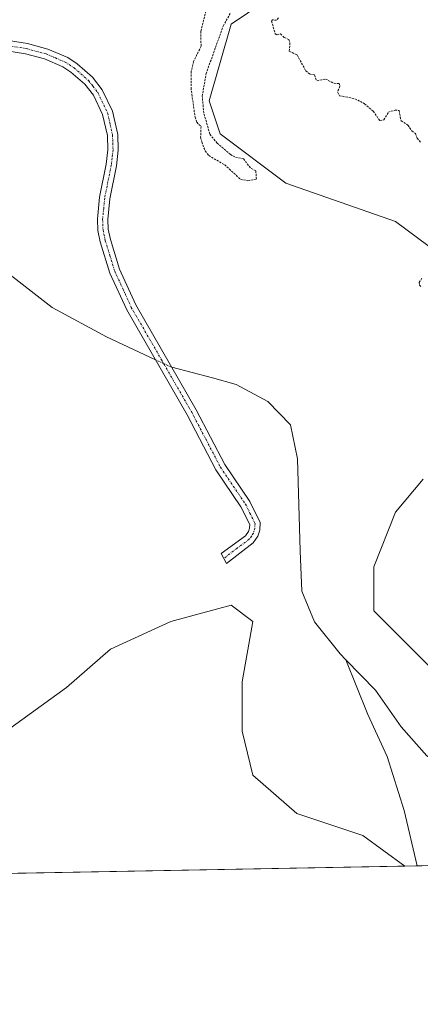
# Model space of a CAD drawing. Units: metres. Extents: x 629022 to 632507, y 4669471 to 4671848.
# Drawn here: x 630771 to 630867, y 4669471 to 4669709 of the extents above; entities that cross this region are included whole.
import ezdxf

# ---------------------------------------------------------------- set-up
doc = ezdxf.new("R2010")
doc.units = ezdxf.units.M
doc.header["$MEASUREMENT"] = 0
doc.linetypes.add('TRAZO_Y_PUNTO', pattern=[1, 0.5, -0.25, 0, -0.25])
doc.linetypes.add('TRAZOS', pattern=[0.75, 0.5, -0.25])
for name, color, linetype, lineweight in [('Camino', 19, 'Continuous', 0), ('Camino Cxs', 19, 'Continuous', 0), ('Camino eje', 39, 'TRAZO_Y_PUNTO', 13), ('Comarca CxS', 133, 'Continuous', 0), ('Comunidad Autónoma CxS', 142, 'Continuous', 0), ('Corriente natural lineal', 142, 'Continuous', 13), ('Corriente natural lineal oculto', 19, 'TRAZO_Y_PUNTO', 13), ('Cultivos herbáceos CxS', 92, 'Continuous', 0), ('Curva de nivel auxiliar', 36, 'TRAZOS', 0), ('Espacio natural protegido CxS', 2, 'Continuous', 0), ('Matorral', 135, 'Continuous', 0), ('Matorral CxS', 135, 'Continuous', 0), ('Municipio CxS', 142, 'Continuous', 0), ('Provincia CxS', 1, 'Continuous', 0)]:
    doc.layers.add(name, color=color, linetype=linetype, lineweight=lineweight)

# ---------------------------------------------------------------- blocks, each defined once
blk = doc.blocks.new('*U153')
at = {"layer": 'Cultivos herbáceos CxS', "color": 92, "linetype": 'Continuous', "lineweight": 0}
for points in [[(630878.41, 4669543.88, 322.11), (630855.92, 4669566.37, 322.33), (630855.92, 4669576.95, 322.26), (630861.21, 4669590.18, 321.64), (630867.82, 4669598.12, 321.8)], [(630871.79, 4669652.36, 322.45), (630861.21, 4669660.3, 322.34), (630834.75, 4669669.56, 322.29), (630818.88, 4669681.46, 322.36), (630816.23, 4669689.4, 322.34), (630821.52, 4669707.92, 322.42), (630829.46, 4669713.21, 322.49), (630840.04, 4669759.52, 321.61), (630850.63, 4669776.71, 321.72), (630870.47, 4669792.59, 322.54)], [(630767.28, 4669537.27, 322.15), (630781.84, 4669547.85, 322.79), (630792.42, 4669557.11, 322.73), (630806.97, 4669563.72, 322.54), (630821.52, 4669567.69, 322.68), (630826.81, 4669563.72, 322.51), (630824.17, 4669549.17, 322.66), (630824.17, 4669537.27, 322.76), (630826.81, 4669526.68, 322.83), (630837.4, 4669517.42, 323.16), (630853.27, 4669512.13, 323.12), (630863.42, 4669504.75, 322.76), (630463.35, 4669497.33, 320.73)]]:
    blk.add_polyline3d(points, dxfattribs=at)

msp = doc.modelspace()

# ---------------------------------------------------------------- linework, layer by layer
at = {"layer": 'Camino', "color": 19, "linetype": 'Continuous', "lineweight": 0}
for points in [[(630752.95, 4669706.29, 320.57), (630772.47, 4669703.21, 320.64), (630777.37, 4669701.88, 320.63), (630782.13, 4669699.83, 320.69), (630784.41, 4669698.35, 320.9), (630788.11, 4669695.11, 321.19), (630790.45, 4669692.05, 321.36), (630792.93, 4669686.88, 321.4), (630794.19, 4669681.31, 321.29), (630794.31, 4669677.46, 321.22), (630793.87, 4669673.69, 321.06), (630792.29, 4669665.77, 320.75), (630791.79, 4669660.74, 320.81), (630791.88, 4669658.45, 320.81), (630792.41, 4669655.96, 320.79), (630794.64, 4669648.75, 320.81), (630798.57, 4669640.13, 320.84), (630813.14, 4669614.85, 321.42), (630820.03, 4669601.62, 321.88), (630826.07, 4669592.72, 322.01), (630828.57, 4669587.66, 321.73), (630828.48, 4669585.77, 321.73), (630827.95, 4669584.32, 321.76), (630826.82, 4669582.72, 321.82)], [(630826.82, 4669582.72, 321.82), (630820.39, 4669577.76, 322.25), (630819.17, 4669580.2, 322.24), (630825, 4669584.46, 321.98), (630825.71, 4669585.48, 321.92), (630826, 4669586.27, 321.9), (630826.05, 4669587.14, 321.9), (630823.91, 4669591.46, 322.02), (630817.88, 4669600.34, 321.81), (630810.94, 4669613.65, 321.43), (630796.35, 4669638.99, 320.8), (630792.3, 4669647.85, 320.78), (630789.99, 4669655.34, 320.75), (630789.4, 4669658.13, 320.75), (630789.29, 4669660.82, 320.76), (630789.81, 4669666.13, 320.7), (630791.39, 4669674.09, 320.96), (630791.81, 4669677.56, 321.15), (630791.69, 4669680.99, 321.24), (630790.55, 4669686.06, 321.37), (630788.31, 4669690.73, 321.35), (630786.27, 4669693.39, 321.18), (630782.89, 4669696.35, 320.93), (630780.95, 4669697.61, 320.76), (630776.55, 4669699.52, 320.65), (630771.95, 4669700.77, 320.58), (630751.27, 4669704.02, 320.54)]]:
    msp.add_polyline3d(points, dxfattribs=at)
at = {"layer": 'Camino Cxs', "color": 19, "linetype": 'Continuous', "lineweight": 0}
msp.add_polyline3d([(630752.95, 4669706.29, 320.57), (630772.47, 4669703.21, 320.64), (630777.37, 4669701.88, 320.63), (630782.13, 4669699.83, 320.69), (630784.41, 4669698.35, 320.9), (630788.11, 4669695.11, 321.19), (630790.45, 4669692.05, 321.36), (630792.93, 4669686.88, 321.4), (630794.19, 4669681.31, 321.29), (630794.31, 4669677.46, 321.22), (630793.87, 4669673.69, 321.06), (630792.29, 4669665.77, 320.75), (630791.79, 4669660.74, 320.81), (630791.88, 4669658.45, 320.81), (630792.41, 4669655.96, 320.79), (630794.64, 4669648.75, 320.81), (630798.57, 4669640.13, 320.84), (630813.14, 4669614.85, 321.42), (630820.03, 4669601.62, 321.88), (630826.07, 4669592.72, 322.01), (630828.57, 4669587.66, 321.73), (630828.48, 4669585.77, 321.73), (630827.95, 4669584.32, 321.76), (630826.82, 4669582.72, 321.82), (630826.82, 4669582.72, 321.82), (630820.39, 4669577.76, 322.25), (630819.17, 4669580.2, 322.24), (630825, 4669584.46, 321.98), (630825.71, 4669585.48, 321.92), (630826, 4669586.27, 321.9), (630826.05, 4669587.14, 321.9), (630823.91, 4669591.46, 322.02), (630817.88, 4669600.34, 321.81), (630810.94, 4669613.65, 321.43), (630796.35, 4669638.99, 320.8), (630792.3, 4669647.85, 320.78), (630789.99, 4669655.34, 320.75), (630789.4, 4669658.13, 320.75), (630789.29, 4669660.82, 320.76), (630789.81, 4669666.13, 320.7), (630791.39, 4669674.09, 320.96), (630791.81, 4669677.56, 321.15), (630791.69, 4669680.99, 321.24), (630790.55, 4669686.06, 321.37), (630788.31, 4669690.73, 321.35), (630786.27, 4669693.39, 321.18), (630782.89, 4669696.35, 320.93), (630780.95, 4669697.61, 320.76), (630776.55, 4669699.52, 320.65), (630771.95, 4669700.77, 320.58), (630751.27, 4669704.02, 320.54)], dxfattribs=at)
at = {"layer": 'Camino eje', "color": 39, "linetype": 'TRAZO_Y_PUNTO', "lineweight": 13}
msp.add_polyline3d([(630760.87, 4669703.78, 320.45), (630772.21, 4669701.99, 320.61), (630776.96, 4669700.7, 320.64), (630779.16, 4669699.75, 320.65), (630781.54, 4669698.72, 320.69), (630783.65, 4669697.35, 320.91), (630787.19, 4669694.25, 321.18), (630788.21, 4669692.92, 321.27), (630789.38, 4669691.39, 321.35), (630791.74, 4669686.47, 321.38), (630792.37, 4669683.69, 321.3), (630792.94, 4669681.15, 321.27), (630793, 4669679.23, 321.24), (630793.06, 4669677.51, 321.19), (630792.84, 4669675.63, 321.09), (630792.63, 4669673.89, 321.01), (630791.84, 4669669.93, 320.74), (630791.05, 4669665.95, 320.73), (630790.8, 4669663.44, 320.81), (630790.54, 4669660.78, 320.79), (630790.64, 4669658.29, 320.78), (630791.2, 4669655.65, 320.78), (630792.32, 4669652.05, 320.78), (630793.47, 4669648.3, 320.8), (630795.5, 4669643.87, 320.79), (630797.46, 4669639.56, 320.81), (630804.76, 4669626.89, 320.87), (630812.04, 4669614.25, 321.42), (630815.49, 4669607.64, 321.64), (630818.96, 4669600.98, 321.84), (630824.99, 4669592.09, 322.01), (630826.06, 4669589.93, 321.94), (630827.31, 4669587.4, 321.82), (630827.25, 4669586.24, 321.82), (630826.9, 4669585.1, 321.84), (630826.48, 4669584.39, 321.87), (630825.91, 4669583.59, 321.91), (630823, 4669581.46, 322.11), (630819.78, 4669578.98, 322.23)], dxfattribs=at)
at = {"layer": 'Comarca CxS', "color": 133, "linetype": 'Continuous', "lineweight": 0}
msp.add_polyline3d([(632506.74, 4669535.23, 359.92), (629064.85, 4669471.39, 315.54), (629022.5, 4671784.5, 313.35), (632463.27, 4671848.32, 377.4), (632506.74, 4669535.23, 359.92)], close=True, dxfattribs=at)
at = {"layer": 'Comunidad Autónoma CxS', "color": 142, "linetype": 'Continuous', "lineweight": 0}
msp.add_polyline3d([(632506.74, 4669535.23, 359.92), (629064.85, 4669471.39, 315.54), (629022.5, 4671784.5, 313.35), (632463.27, 4671848.32, 377.4), (632506.74, 4669535.23, 359.92)], close=True, dxfattribs=at)
at = {"layer": 'Corriente natural lineal', "color": 142, "linetype": 'Continuous', "lineweight": 13}
for points in [[(630803.3, 4669626.92, 320.85), (630791.49, 4669632.42, 320.62), (630778.39, 4669639.56, 320.42), (630766.8, 4669648.54, 320.26), (630760.63, 4669653.11, 320.12), (630759.71, 4669654.07, 320.03), (630757.43, 4669654.31, 319.81), (630752.46, 4669653.42, 319.64), (630749.14, 4669651.73, 319.88), (630747.09, 4669651.1, 319.91), (630744.86, 4669650.89, 319.87), (630742.96, 4669651.2, 319.85), (630725.4, 4669658.89, 319.38), (630722.92, 4669660.54, 319.25), (630719.86, 4669664.55, 318.21), (630717.77, 4669665.98, 317.7), (630714.14, 4669667.55, 317.32), (630707.83, 4669669.28, 317.25)], [(630849.21, 4669554.51, 321.45), (630847.82, 4669555.94, 321.44), (630841.65, 4669563.71, 321.41), (630838.56, 4669571.05, 321.42), (630838.18, 4669580.8, 321.44), (630837.55, 4669603.03, 321.37), (630835.85, 4669611.22, 321.23), (630830.41, 4669616.84, 321.17), (630822.79, 4669620.97, 321.08), (630817.07, 4669622.56, 321), (630807.24, 4669625.09, 320.91)], [(630898.27, 4669505.4, 322.19), (630897.66, 4669510.1, 322.11), (630897.6, 4669514.04, 322.12), (630896.5, 4669516.9, 321.97), (630894.64, 4669518.18, 321.95), (630891.48, 4669518.65, 321.92), (630887.26, 4669520.42, 321.82), (630882.46, 4669524.53, 321.81), (630872.94, 4669528.83, 321.71), (630868.7, 4669531.38, 321.85), (630862.55, 4669538.36, 321.53), (630856.36, 4669547.17, 321.46), (630849.21, 4669554.51, 321.45)], [(630866.42, 4669504.81, 322.19), (630863.3, 4669518.13, 322.27), (630859.15, 4669531.17, 321.71), (630854.51, 4669541.32, 321.58), (630849.21, 4669554.51, 321.45)]]:
    msp.add_polyline3d(points, dxfattribs=at)
at = {"layer": 'Corriente natural lineal oculto', "color": 19, "linetype": 'TRAZO_Y_PUNTO', "lineweight": 13}
msp.add_polyline3d([(630807.24, 4669625.09, 320.91), (630803.3, 4669626.92, 320.85)], dxfattribs=at)
at = {"layer": 'Cultivos herbáceos CxS', "color": 92, "linetype": 'Continuous', "lineweight": 0}
for points in [[(630871.79, 4669652.36, 322.45), (630861.21, 4669660.3, 322.34), (630834.75, 4669669.56, 322.29), (630818.88, 4669681.47, 322.36), (630816.23, 4669689.4, 322.34), (630821.52, 4669707.92, 322.42), (630829.46, 4669713.22, 322.49), (630840.04, 4669759.52, 321.61), (630850.63, 4669776.72, 321.72), (630870.47, 4669792.59, 322.54)], [(630878.41, 4669543.88, 322.11), (630855.92, 4669566.37, 322.33), (630855.92, 4669576.95, 322.26), (630861.21, 4669590.18, 321.64), (630867.82, 4669598.12, 321.8)], [(630767.28, 4669537.27, 322.15), (630781.83, 4669547.85, 322.79), (630792.42, 4669557.11, 322.73), (630806.97, 4669563.73, 322.54), (630821.52, 4669567.69, 322.68), (630826.81, 4669563.73, 322.51), (630824.17, 4669549.17, 322.66), (630824.17, 4669537.27, 322.76), (630826.81, 4669526.68, 322.83), (630837.4, 4669517.42, 323.16), (630853.27, 4669512.13, 323.12), (630863.42, 4669504.75, 322.76)], [(630863.42, 4669504.75, 322.76), (630747.84, 4669502.61, 317.64), (630583.99, 4669499.57, 321.04), (630463.35, 4669497.33, 320.73)]]:
    msp.add_polyline3d(points, dxfattribs=at)
at = {"layer": 'Curva de nivel auxiliar', "color": 36, "linetype": 'TRAZOS', "lineweight": 0}
for points in [[(630815.46, 4669711.02, 322.5), (630814.23, 4669706.16, 322.5), (630814.28, 4669702.56, 322.5), (630812.5, 4669698.91, 322.5), (630811.92, 4669696.48, 322.5), (630811.86, 4669692.46, 322.5), (630812.84, 4669685.46, 322.5), (630813.24, 4669684.23, 322.5), (630814.29, 4669683.18, 322.5), (630814.19, 4669680.59, 322.5), (630814.45, 4669679.49, 322.5), (630815.3, 4669677.3, 322.5), (630816.14, 4669676.18, 322.5), (630819.98, 4669673.97, 322.5), (630823.79, 4669670.47, 322.5), (630825.55, 4669670.11, 322.5), (630827.65, 4669670.5, 322.5), (630827.47, 4669672.51, 322.5), (630826.19, 4669673.2, 322.5), (630824.55, 4669675.36, 322.5), (630822.42, 4669675.87, 322.5), (630821.4, 4669676.43, 322.5), (630818.15, 4669679.18, 322.5), (630816.37, 4669681.4, 322.5), (630814.94, 4669686.49, 322.5), (630814.58, 4669690.52, 322.5), (630815.5, 4669695.95, 322.5), (630819.63, 4669707.45, 322.5), (630821.32, 4669710.46, 322.5)], [(630832.99, 4669709.39, 322.5), (630832.5, 4669708.83, 322.5), (630831.5, 4669708.94, 322.5), (630831.3, 4669708.59, 322.5), (630832.17, 4669705.56, 322.5), (630832.6, 4669705.3, 322.5), (630833.43, 4669705.55, 322.5), (630834.36, 4669704.68, 322.5), (630835.48, 4669704.2, 322.5), (630835.72, 4669703.36, 322.5), (630835.56, 4669701.39, 322.5), (630837.44, 4669700.48, 322.5), (630839.55, 4669696.6, 322.5), (630840.46, 4669695.89, 322.5), (630841.61, 4669695.65, 322.5), (630842.19, 4669694.21, 322.5), (630844.29, 4669694.65, 322.5), (630846.37, 4669693.62, 322.5), (630847.58, 4669693.59, 322.5), (630847.79, 4669692.92, 322.5), (630847.19, 4669691.56, 322.5), (630847.68, 4669690.63, 322.5), (630851.39, 4669689.89, 322.5), (630853.72, 4669688.71, 322.5), (630855.82, 4669686.9, 322.5), (630857.37, 4669684.64, 322.5), (630858.39, 4669684.77, 322.5), (630859.45, 4669686.63, 322.5), (630861.08, 4669687.16, 322.5), (630862.04, 4669687.05, 322.5), (630862.51, 4669684.55, 322.5), (630864.17, 4669683.55, 322.5), (630865.11, 4669682.12, 322.5), (630866, 4669681.49, 322.5), (630866.37, 4669680.39, 322.5), (630867.29, 4669679.34, 322.5)], [(630867.49, 4669646.58, 322.5), (630866.91, 4669645.54, 322.5), (630866.95, 4669644.93, 322.5), (630867.42, 4669644.46, 322.5)]]:
    msp.add_polyline3d(points, dxfattribs=at)
at = {"layer": 'Espacio natural protegido CxS', "color": 2, "linetype": 'Continuous', "lineweight": 0}
msp.add_polyline3d([(632506.74, 4669535.23, 359.92), (629064.85, 4669471.39, 315.54), (629022.5, 4671784.5, 313.35), (632463.27, 4671848.32, 377.4), (632506.74, 4669535.23, 359.92)], close=True, dxfattribs=at)
msp.add_polyline3d([(632506.74, 4669535.23, 359.92), (629064.85, 4669471.39, 315.54), (629022.5, 4671784.5, 313.35), (632463.27, 4671848.32, 377.4), (632506.74, 4669535.23, 359.92)], close=True, dxfattribs=at)
at = {"layer": 'Matorral', "color": 135, "linetype": 'Continuous', "lineweight": 0}
for points in [[(630871.79, 4669652.36, 322.45), (630861.21, 4669660.3, 322.34), (630834.75, 4669669.56, 322.29), (630818.88, 4669681.47, 322.36), (630816.23, 4669689.4, 322.34), (630821.52, 4669707.92, 322.42), (630829.46, 4669713.22, 322.49), (630840.04, 4669759.52, 321.61), (630850.63, 4669776.72, 321.72), (630870.47, 4669792.59, 322.54)], [(630878.41, 4669543.88, 322.11), (630855.92, 4669566.37, 322.33), (630855.92, 4669576.95, 322.26), (630861.21, 4669590.18, 321.64), (630867.82, 4669598.12, 321.8)], [(630767.28, 4669537.27, 322.15), (630781.83, 4669547.85, 322.79), (630792.42, 4669557.11, 322.73), (630806.97, 4669563.73, 322.54), (630821.52, 4669567.69, 322.68), (630826.81, 4669563.73, 322.51), (630824.17, 4669549.17, 322.66), (630824.17, 4669537.27, 322.76), (630826.81, 4669526.68, 322.83), (630837.4, 4669517.42, 323.16), (630853.27, 4669512.13, 323.12), (630863.42, 4669504.75, 322.76)], [(630904.34, 4669505.51, 323.15), (630898.27, 4669505.4, 322.19), (630866.42, 4669504.81, 322.19), (630863.42, 4669504.75, 322.76)]]:
    msp.add_polyline3d(points, dxfattribs=at)
at = {"layer": 'Matorral CxS', "color": 135, "linetype": 'Continuous', "lineweight": 0}
for points in [[(630870.47, 4669792.59, 322.54), (630850.63, 4669776.71, 321.72), (630840.04, 4669759.52, 321.61), (630829.46, 4669713.21, 322.49), (630821.52, 4669707.92, 322.42), (630816.23, 4669689.4, 322.34), (630818.88, 4669681.46, 322.36), (630834.75, 4669669.56, 322.29), (630861.21, 4669660.3, 322.34), (630871.79, 4669652.36, 322.45)], [(630867.82, 4669598.12, 321.8), (630861.21, 4669590.18, 321.64), (630855.92, 4669576.95, 322.26), (630855.92, 4669566.37, 322.33), (630878.41, 4669543.88, 322.11)], [(630904.34, 4669505.51, 323.15), (630863.42, 4669504.75, 322.76), (630853.27, 4669512.13, 323.12), (630837.4, 4669517.42, 323.16), (630826.81, 4669526.68, 322.83), (630824.17, 4669537.27, 322.76), (630824.17, 4669549.17, 322.66), (630826.81, 4669563.72, 322.51), (630821.52, 4669567.69, 322.68), (630806.97, 4669563.72, 322.54), (630792.42, 4669557.11, 322.73), (630781.83, 4669547.85, 322.79), (630767.28, 4669537.27, 322.15)]]:
    msp.add_polyline3d(points, dxfattribs=at)
at = {"layer": 'Municipio CxS', "color": 142, "linetype": 'Continuous', "lineweight": 0}
msp.add_polyline3d([(632506.74, 4669535.23, 359.92), (629064.85, 4669471.39, 315.54), (629022.5, 4671784.5, 313.35), (632463.27, 4671848.32, 377.4), (632506.74, 4669535.23, 359.92)], close=True, dxfattribs=at)
at = {"layer": 'Provincia CxS', "color": 1, "linetype": 'Continuous', "lineweight": 0}
msp.add_polyline3d([(632506.74, 4669535.23, 359.92), (629064.85, 4669471.39, 315.54), (629022.5, 4671784.5, 313.35), (632463.27, 4671848.32, 377.4), (632506.74, 4669535.23, 359.92)], close=True, dxfattribs=at)

# ---------------------------------------------------------------- block references
at = {"layer": 'Cultivos herbáceos CxS', "color": 92, "linetype": 'Continuous', "lineweight": 0}
msp.add_blockref('*U153', (0, 0), dxfattribs=at)

doc.saveas('drawing.dxf')
